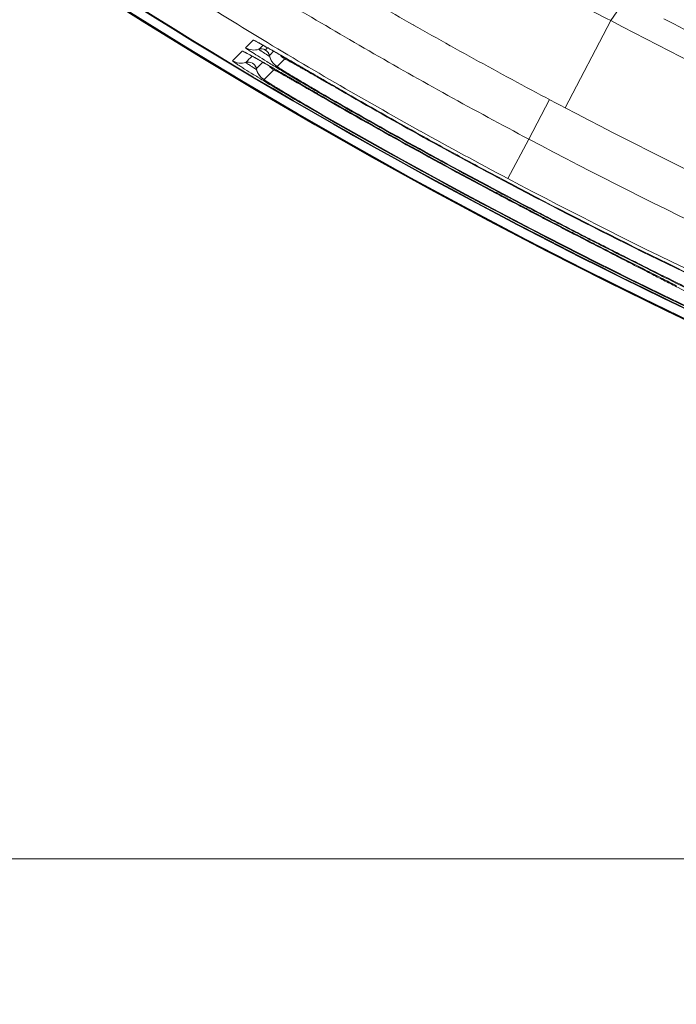
# Model space of a CAD drawing. Extents: x 406 to 13006, y 235 to 9145.
# Drawn here: x 3201 to 3328, y 5822 to 6012 of the extents above; entities that cross this region are included whole.
import ezdxf

# ---------------------------------------------------------------- set-up
doc = ezdxf.new("R2010")
doc.units = 0
doc.header["$MEASUREMENT"] = 0
doc.header["$PDMODE"] = 1
doc.layers.get('0').update_dxf_attribs({"linetype": 'CONTINUOUS'})
doc.layers.get('DefPoints').update_dxf_attribs({"linetype": 'CONTINUOUS'})
for name, color, linetype, lineweight in [('FRAM3', 1, 'CONTINUOUS', 50), ('外形線', 7, 'CONTINUOUS', 18), ('寸法線', 3, 'CONTINUOUS', 18)]:
    doc.layers.add(name, color=color, linetype=linetype, lineweight=lineweight)
doc.styles.get("Standard").update_dxf_attribs({"font": 'TXT.SHX', "bigfont": 'bigfont.shx'})
doc.dimstyles.new('30ベース', dxfattribs={"dimscale": 30, "dimtxt": 3, "dimasz": 3, "dimexe": 0, "dimexo": 1, "dimgap": 1, "dimtad": 3, "dimdec": 0, "dimdsep": 46, "dimtxsty": 'STANDARD', "dimblk": 'DOTSMALL', "dimcen": 0, "dimclrd": 256, "dimclre": 256, "dimclrt": 7, "dimadec": 3, "dimazin": 2, "dimtfac": 1, "dimtdec": 0, "dimtix": 1, "dimtmove": 2, "dimatfit": 2, "dimldrblk": 'OPEN', "dimfxl": 1, "dimtolj": 1, "dimlwd": -1, "dimlwe": -1, "dimarcsym": 0})

# ---------------------------------------------------------------- blocks, each defined once
blk = doc.blocks.new('_DotSmall')
at = {"layer": 'FRAM3', "color": 0, "const_width": 0.5}
blk.add_lwpolyline([(-0.0625, 0, 1), (0.0625, 0, 1)], format="xyb", close=True, dxfattribs=at)
blk = doc.blocks.new('*D17')
at = {"layer": 'DefPoints', "color": 0}
for p in [(3783.78, 7984.67), (2361.25, 5849.78), (3785.34, 5849.78)]:
    blk.add_point(p, dxfattribs=at)
at = {"layer": '寸法線'}
for p, q in [((3753.78, 7984.67), (2361.25, 7984.67)), ((2361.25, 7984.67), (2361.25, 5849.78)), ((3755.34, 5849.78), (2361.25, 5849.78))]:
    blk.add_line(p, q, dxfattribs=at)
at = {"layer": '寸法線', "xscale": 90, "yscale": 90, "zscale": 90}
for p, rotation in [((2361.25, 7984.67), 90), ((2361.25, 5849.78), 270)]:
    blk.add_blockref('_DotSmall', p, dxfattribs=dict(at, rotation=rotation))
at = {"layer": '寸法線', "color": 7, "insert": (2286.25, 6917.22), "char_height": 90, "attachment_point": 5, "rotation": 90}
blk.add_mtext('\\A1;2135', dxfattribs=at)
blk = doc.blocks.new('_OPEN')
at = {"color": 0, "linetype": 'ByBlock'}
for p, q in [((-1, 0.1667), (0, 0)), ((0, 0), (-1, -0.1667)), ((0, 0), (-1, 0))]:
    blk.add_line(p, q, dxfattribs=at)

msp = doc.modelspace()

# ---------------------------------------------------------------- linework, layer by layer
at = {"layer": '外形線'}
for p, q in [((3318.651, 6016.287), (3315.767, 6011.991)), ((3315.767, 6011.991), (3306.914, 5995.123)), ((3259.083, 5998.006), (3258.956, 5997.787)), ((3259.011, 5997.882), (3259.008, 5997.875)), ((3256.777, 5995.631), (3256.715, 5995.524)), ((3256.777, 5995.631), (3256.777, 5995.631)), ((3299.87, 5989.067), (3303.912, 5996.706)), ((3295.83, 5981.43), (3299.87, 5989.067)), ((3293.729, 5978.783), (3293.619, 5978.574)), ((3293.659, 5978.65), (3293.66, 5978.651))]:
    msp.add_line(p, q, dxfattribs=at)
at = {"layer": '外形線', "extrusion": (0, 0, -1)}
for centre, radius, start, end in [((-3790.897, 6917.226), 1067.464, 270.298271, 359.615659), ((-3790.897, 6917.226), 1067.39, 270.95818, 358.955749), ((-3790.897, 6917.226), 1067.267, 270.95818, 358.955749), ((-3790.897, 6917.226), 1065.754, 287.362741, 302.909732), ((-3790.897, 6917.226), 1065.63, 287.362741, 302.909732), ((-3790.897, 6917.226), 1017.301, 293.263454, 297.190702), ((-3790.885, 6917.205), 1062.254, 297.91368, 300.051507), ((-3790.897, 6917.226), 1065.187, 287.87719, 300.09488), ((-3790.897, 6917.226), 1065.31, 287.87719, 300.09488), ((-3790.897, 6917.226), 1041.4, 293.141605, 297.693598), ((-3790.897, 6917.226), 1058.682, 293.141605, 297.880309)]:
    msp.add_arc(centre, radius, start, end, dxfattribs=at)
at = {"layer": '外形線'}
for centre, radius, start, end in [((3790.897, 6917.226), 1067.463, 180.384341, 269.701729), ((3790.897, 6917.226), 1067.266, 181.044251, 269.04182), ((3790.897, 6917.226), 1065.63, 237.090268, 252.637259), ((3790.897, 6917.226), 1022.35, 242.306402, 246.858395), ((3790.885, 6917.205), 1062.13, 239.948493, 242.08632), ((3790.905, 6917.24), 1061.727, 239.954902, 242.093613), ((3790.897, 6917.226), 1065.186, 239.90512, 252.12281), ((3790.897, 6917.226), 1050.042, 242.119691, 246.858395)]:
    msp.add_arc(centre, radius, start, end, dxfattribs=at)
at = {"layer": '外形線', "extrusion": (0, 0, -1)}
for centre, major_axis, ratio, start_param, end_param in [((3452.119, 6144.315), (47.792, 144.712), 0.9831841, 3.2373071, 4.3976843), ((3245.599, 6002.387), (-1.123, 1.122), 0.999838, 0.4843037, 2.1631061), ((3790.905, 6917.24), (-928.932, 514.403), 1, 4.6937237, 4.7310513), ((3260.907, 6000.924), (-1.59, -2.748), 0.0000002, 0.0000448, 0.0174981), ((3265.202, 6001.28), (1.589, 2.749), 0.1693626, 3.1238835, 3.1415926), ((3790.92, 6917.273), (-949.199, 470.675), 1, 4.6854288, 4.7393481), ((3295.414, 5981.674), (-1.486, -2.806), 0.000001, 0.0174629, 0.280294)]:
    msp.add_ellipse(centre, major_axis=major_axis, ratio=ratio, start_param=start_param, end_param=end_param, dxfattribs=at)
at = {"layer": '外形線'}
for centre, major_axis, ratio, start_param, end_param in [((3248.177, 6010.938), (-2.248, 2.242), 0.9998382, 1.8153322, 2.0280075), ((3246.066, 6008.822), (-2.248, 2.242), 0.9998383, 1.8146486, 2.0274909), ((3246.711, 6009.469), (-2.248, 2.242), 0.9998382, 1.8148581, 2.6580548), ((3248.131, 6004.923), (-1.123, 1.122), 0.9998379, -1.3018031, -0.4844534), ((3248.131, 6004.923), (-1.123, 1.122), 0.9998379, -2.1603809, -1.3018031), ((3252.803, 6005.844), (-2.249, 2.241), 0.9998377, 0.9775388, 1.8211439), ((3254.28, 6007.324), (-2.129, 2.373), 0.9994468, 1.5050943, 1.5050989), ((3254.27, 6007.316), (-2.249, 2.241), 0.9998377, 1.4500066, 1.8216281), ((3244.182, 6006.934), (-2.248, 2.242), 0.9998383, 1.8140441, 2.6567827), ((3252.157, 6005.196), (-2.249, 2.241), 0.9998378, 1.4492917, 1.8209304), ((3250.271, 6003.304), (-2.249, 2.241), 0.9998378, 0.9775739, 1.8203125), ((3260.845, 6000.816), (-1.59, -2.748), 0.0000002, 0.017406, 0.2802371), ((3264.101, 6001.771), (-1.592, -2.747), 0.1693428, 0.0177091, 0.2816973), ((3296.317, 5983.911), (-1.487, -2.805), 0.000001, 0.0174562, 0.2802872), ((3790.917, 6917.266), (-949.116, 470.546), 1, 1.5437631, 1.5976822), ((3296.375, 5984.021), (1.487, 2.805), 0.0000011, 3.1241371, 3.1415904), ((3325.223, 5965.707), (-1.448, -2.826), 0.7240093, 0.0253037, 0.3305106)]:
    msp.add_ellipse(centre, major_axis=major_axis, ratio=ratio, start_param=start_param, end_param=end_param, dxfattribs=at)
for points, knots in [([(3412.939, 5997.434), (3405.892, 6000.334), (3399.104, 6003.728), (3390.94, 6008.586), (3389.324, 6009.588), (3386.124, 6011.655), (3384.547, 6012.715), (3379.888, 6015.973), (3376.876, 6018.248), (3368.118, 6025.377), (3362.648, 6030.534), (3355.003, 6038.881), (3352.548, 6041.766), (3349.01, 6046.253), (3347.861, 6047.768), (3345.625, 6050.83), (3344.538, 6052.378), (3339.258, 6060.202), (3335.523, 6066.728), (3330.651, 6076.916), (3329.149, 6080.378), (3327.083, 6085.675), (3326.426, 6087.458), (3325.176, 6091.058), (3324.586, 6092.864), (3321.814, 6101.926), (3320.158, 6109.269), (3317.945, 6124.14), (3317.388, 6131.668), (3317.406, 6139.293)], [0, 0, 0, 0, 0.02277375, 0.02277375, 0.02846719, 0.02846719, 0.03416062, 0.03416062, 0.0455475, 0.0455475, 0.06832124, 0.06832124, 0.07970812, 0.07970812, 0.08540156, 0.08540156, 0.09109499, 0.09109499, 0.11386874, 0.11386874, 0.12525561, 0.12525561, 0.13094905, 0.13094905, 0.13664249, 0.13664249, 0.15941624, 0.15941624, 0.18218998, 0.18218998, 0.18218998, 0.18218998]), ([(3267.081, 6038.788), (3270.809, 6036.558), (3274.622, 6034.32), (3278.518, 6032.08), (3282.416, 6029.838), (3286.398, 6027.594), (3290.465, 6025.349), (3290.468, 6025.348), (3290.471, 6025.346), (3290.475, 6025.344), (3292.506, 6024.223), (3294.558, 6023.103), (3296.633, 6021.983), (3296.636, 6021.981), (3296.639, 6021.979), (3296.642, 6021.978), (3298.717, 6020.857), (3300.815, 6019.736), (3302.933, 6018.618), (3307.177, 6016.377), (3311.455, 6014.167), (3315.767, 6011.991)], [0, 0, 0, 0, 0.014267926, 0.014267926, 0.014267926, 0.028540727, 0.028540727, 0.028540727, 0.028551808, 0.028551808, 0.028551808, 0.03567909, 0.03567909, 0.03567909, 0.03568976, 0.03568976, 0.03568976, 0.04281884, 0.04281884, 0.04281884, 0.057103616, 0.057103616, 0.057103616, 0.057103616]), ([(3306.914, 5995.123), (3301.919, 5997.745), (3296.961, 6000.399), (3292.039, 6003.085), (3292.033, 6003.088), (3292.026, 6003.092), (3292.02, 6003.096), (3289.566, 6004.435), (3287.134, 6005.775), (3284.727, 6007.114), (3284.718, 6007.119), (3284.709, 6007.123), (3284.701, 6007.128), (3282.296, 6008.466), (3279.916, 6009.802), (3277.559, 6011.137), (3277.549, 6011.143), (3277.54, 6011.148), (3277.531, 6011.153), (3272.809, 6013.828), (3268.182, 6016.499), (3263.648, 6019.161), (3263.641, 6019.165), (3263.634, 6019.169), (3263.627, 6019.173), (3259.091, 6021.836), (3254.647, 6024.492), (3250.298, 6027.133)], [0, 0, 0, 0, 0.016896858, 0.016896858, 0.016896858, 0.016919101, 0.016919101, 0.016919101, 0.025345287, 0.025345287, 0.025345287, 0.025375462, 0.025375462, 0.025375462, 0.033793716, 0.033793716, 0.033793716, 0.033827135, 0.033827135, 0.033827135, 0.050690574, 0.050690574, 0.050690574, 0.050716597, 0.050716597, 0.050716597, 0.067587432, 0.067587432, 0.067587432, 0.067587432]), ([(3240.224, 6023.356), (3244.772, 6020.522), (3249.44, 6017.667), (3259.018, 6011.924), (3263.929, 6009.036), (3273.996, 6003.237), (3279.089, 6000.363), (3289.391, 5994.672), (3294.601, 5991.855), (3299.87, 5989.067)], [0, 0, 0, 0, 0.017768627, 0.017768627, 0.035537255, 0.035537255, 0.053305882, 0.053305882, 0.07107451, 0.07107451, 0.07107451, 0.07107451]), ([(3295.83, 5981.43), (3290.131, 5984.445), (3284.499, 5987.498), (3278.934, 5990.587), (3278.917, 5990.597), (3278.9, 5990.606), (3278.883, 5990.615), (3273.311, 5993.709), (3267.805, 5996.838), (3262.364, 6000.002), (3262.355, 6000.008), (3262.345, 6000.013), (3262.336, 6000.019), (3256.887, 6003.188), (3251.574, 6006.351), (3246.395, 6009.501), (3241.216, 6012.651), (3236.171, 6015.788), (3231.258, 6018.907)], [0, 0, 0, 0, 0.019216469, 0.019216469, 0.019216469, 0.019274954, 0.019274954, 0.019274954, 0.038516716, 0.038516716, 0.038516716, 0.038549909, 0.038549909, 0.038549909, 0.057824863, 0.057824863, 0.057824863, 0.077099818, 0.077099818, 0.077099818, 0.077099818]), ([(3246.546, 6008.215), (3246.561, 6008.23), (3246.693, 6008.175), (3246.938, 6008.052), (3247.061, 6007.991), (3247.214, 6007.911), (3247.392, 6007.816), (3247.571, 6007.721), (3247.775, 6007.61), (3248.005, 6007.484), (3248.006, 6007.483), (3248.007, 6007.482), (3248.009, 6007.482), (3248.237, 6007.356), (3248.491, 6007.215), (3248.77, 6007.059), (3248.772, 6007.058), (3248.774, 6007.057), (3248.775, 6007.056), (3249.054, 6006.9), (3249.36, 6006.728), (3249.685, 6006.544), (3249.688, 6006.543), (3249.69, 6006.542), (3249.693, 6006.54), (3250.346, 6006.171), (3251.076, 6005.755), (3251.883, 6005.293), (3251.886, 6005.291), (3251.89, 6005.289), (3251.893, 6005.288), (3252.295, 6005.057), (3252.719, 6004.814), (3253.156, 6004.563), (3253.159, 6004.562), (3253.163, 6004.56), (3253.166, 6004.558), (3253.603, 6004.307), (3254.051, 6004.049), (3254.511, 6003.784), (3254.514, 6003.783), (3254.517, 6003.781), (3254.52, 6003.779), (3254.981, 6003.514), (3255.452, 6003.242), (3255.935, 6002.964), (3255.938, 6002.962), (3255.941, 6002.961), (3255.944, 6002.959), (3256.184, 6002.82), (3256.427, 6002.68), (3256.673, 6002.538), (3256.676, 6002.537), (3256.679, 6002.535), (3256.682, 6002.534), (3256.928, 6002.392), (3257.178, 6002.247), (3257.428, 6002.103), (3258.44, 6001.519), (3259.464, 6000.928), (3260.5, 6000.33), (3261.535, 5999.732), (3262.588, 5999.124), (3263.621, 5998.526)], [0, 0, 0, 0, 0.003582943, 0.003582943, 0.003582943, 0.005374711, 0.005374711, 0.005374711, 0.007166906, 0.007166906, 0.007166906, 0.007177464, 0.007177464, 0.007177464, 0.008959587, 0.008959587, 0.008959587, 0.00897183, 0.00897183, 0.00897183, 0.010752763, 0.010752763, 0.010752763, 0.010766196, 0.010766196, 0.010766196, 0.014340837, 0.014340837, 0.014340837, 0.014354928, 0.014354928, 0.014354928, 0.016135754, 0.016135754, 0.016135754, 0.016149294, 0.016149294, 0.016149294, 0.017931156, 0.017931156, 0.017931156, 0.01794366, 0.01794366, 0.01794366, 0.019726996, 0.019726996, 0.019726996, 0.019738026, 0.019738026, 0.019738026, 0.02062508, 0.02062508, 0.02062508, 0.020635209, 0.020635209, 0.020635209, 0.02152327, 0.02152327, 0.02152327, 0.025116389, 0.025116389, 0.025116389, 0.028709856, 0.028709856, 0.028709856, 0.028709856]), ([(3263.613, 5998.531), (3262.065, 5999.425), (3260.455, 6000.355), (3257.32, 6002.165), (3255.756, 6003.067), (3252.926, 6004.696), (3251.619, 6005.445), (3249.469, 6006.667), (3248.578, 6007.168), (3247.661, 6007.668), (3247.421, 6007.796), (3247.132, 6007.946), (3247.043, 6007.988), (3247.043, 6007.988)], [0, 0, 0, 0, 0.5440349, 0.5440349, 1.098492, 1.098492, 1.6483314, 1.6483314, 2.1816454, 2.1816454, 2.4327459, 2.4327459, 2.6196105, 2.6196105, 2.6196105, 2.6196105]), ([(3248.452, 6007.234), (3248.407, 6007.189), (3248.362, 6007.144), (3248.257, 6007.038), (3248.158, 6006.939), (3248.058, 6006.839), (3247.938, 6006.719), (3247.859, 6006.639), (3247.739, 6006.519), (3247.699, 6006.479), (3247.659, 6006.439)], [0.052970799, 0.052970799, 0.052970799, 0.052970799, 0.063603507, 0.063603507, 0.077727389, 0.087136148, 0.087136148, 0.105953665, 0.105953665, 0.115362424, 0.115362424, 0.115362424, 0.115362424]), ([(3244.433, 6006.1), (3244.447, 6006.114), (3244.556, 6006.07), (3244.756, 6005.972), (3244.855, 6005.923), (3244.978, 6005.86), (3245.124, 6005.783), (3245.27, 6005.706), (3245.438, 6005.616), (3245.626, 6005.513), (3246.002, 6005.308), (3246.459, 6005.054), (3246.998, 6004.751), (3247, 6004.75), (3247.002, 6004.749), (3247.004, 6004.748), (3247.137, 6004.673), (3247.276, 6004.595), (3247.418, 6004.514), (3247.562, 6004.433), (3247.711, 6004.349), (3247.863, 6004.262), (3247.866, 6004.261), (3247.868, 6004.26), (3247.87, 6004.258), (3248.173, 6004.086), (3248.491, 6003.905), (3248.825, 6003.715), (3248.827, 6003.713), (3248.83, 6003.712), (3248.833, 6003.71), (3249.166, 6003.52), (3249.516, 6003.32), (3249.88, 6003.111), (3249.883, 6003.109), (3249.885, 6003.108), (3249.888, 6003.106), (3250.253, 6002.897), (3250.635, 6002.677), (3251.027, 6002.452), (3251.03, 6002.45), (3251.033, 6002.449), (3251.035, 6002.447), (3251.823, 6001.994), (3252.648, 6001.518), (3253.51, 6001.021), (3253.942, 6000.771), (3254.384, 6000.516), (3254.835, 6000.256), (3255.286, 5999.995), (3255.744, 5999.73), (3256.203, 5999.465), (3257.121, 5998.934), (3258.052, 5998.396), (3258.994, 5997.851)], [0, 0, 0, 0, 0.003221145, 0.003221145, 0.003221145, 0.004831944, 0.004831944, 0.004831944, 0.006443022, 0.006443022, 0.006443022, 0.009666362, 0.009666362, 0.009666362, 0.009677713, 0.009677713, 0.009677713, 0.010472462, 0.010472462, 0.010472462, 0.011278644, 0.011278644, 0.011278644, 0.011290666, 0.011290666, 0.011290666, 0.012891403, 0.012891403, 0.012891403, 0.012903618, 0.012903618, 0.012903618, 0.014504633, 0.014504633, 0.014504633, 0.01451657, 0.01451657, 0.01451657, 0.016118332, 0.016118332, 0.016118332, 0.016129522, 0.016129522, 0.016129522, 0.01934686, 0.01934686, 0.01934686, 0.020961654, 0.020961654, 0.020961654, 0.022576723, 0.022576723, 0.022576723, 0.025807235, 0.025807235, 0.025807235, 0.025807235]), ([(3258.993, 5997.851), (3257.389, 5998.779), (3255.764, 5999.719), (3252.736, 6001.467), (3251.293, 6002.3), (3248.788, 6003.736), (3247.69, 6004.362), (3246.016, 6005.3), (3245.383, 6005.644), (3244.993, 6005.843), (3244.93, 6005.873), (3244.93, 6005.873)], [0, 0, 0, 0, 0.5559071, 0.5559071, 1.1083281, 1.1083281, 1.6525591, 1.6525591, 2.1751751, 2.1751751, 2.3309289, 2.3309289, 2.3309289, 2.3309289]), ([(3259.256, 5998.068), (3258.315, 5998.612), (3257.389, 5999.152), (3256.477, 5999.687), (3256.021, 5999.955), (3255.568, 6000.222), (3255.119, 6000.487), (3254.671, 6000.752), (3254.233, 6001.013), (3253.805, 6001.268), (3252.948, 6001.778), (3252.133, 6002.268), (3251.357, 6002.737), (3251.354, 6002.739), (3251.351, 6002.74), (3251.349, 6002.742), (3250.964, 6002.975), (3250.587, 6003.204), (3250.229, 6003.423), (3250.226, 6003.424), (3250.223, 6003.426), (3250.221, 6003.428), (3249.863, 6003.646), (3249.521, 6003.856), (3249.196, 6004.056), (3249.193, 6004.058), (3249.191, 6004.059), (3249.188, 6004.061), (3248.536, 6004.463), (3247.948, 6004.829), (3247.428, 6005.157), (3247.426, 6005.158), (3247.424, 6005.159), (3247.422, 6005.161), (3246.903, 6005.488), (3246.468, 6005.767), (3246.117, 6005.997), (3245.941, 6006.112), (3245.786, 6006.215), (3245.653, 6006.305), (3245.586, 6006.351), (3245.524, 6006.393), (3245.469, 6006.432), (3245.413, 6006.47), (3245.364, 6006.505), (3245.321, 6006.536), (3245.146, 6006.662), (3245.065, 6006.733), (3245.079, 6006.746)], [0, 0, 0, 0, 0.003227044, 0.003227044, 0.003227044, 0.004840565, 0.004840565, 0.004840565, 0.006454087, 0.006454087, 0.006454087, 0.009681131, 0.009681131, 0.009681131, 0.009692405, 0.009692405, 0.009692405, 0.011294653, 0.011294653, 0.011294653, 0.011306677, 0.011306677, 0.011306677, 0.012908175, 0.012908175, 0.012908175, 0.012920479, 0.012920479, 0.012920479, 0.016135218, 0.016135218, 0.016135218, 0.016146644, 0.016146644, 0.016146644, 0.019362262, 0.019362262, 0.019362262, 0.020975784, 0.020975784, 0.020975784, 0.021788459, 0.021788459, 0.021788459, 0.022589305, 0.022589305, 0.022589305, 0.025816349, 0.025816349, 0.025816349, 0.025816349]), ([(3247.659, 6006.439), (3247.653, 6006.433), (3247.668, 6006.415), (3247.702, 6006.385), (3247.737, 6006.355), (3247.791, 6006.314), (3247.864, 6006.261), (3247.865, 6006.26), (3247.866, 6006.26), (3247.867, 6006.259), (3247.904, 6006.233), (3247.945, 6006.204), (3247.991, 6006.172), (3248.038, 6006.14), (3248.09, 6006.104), (3248.146, 6006.066), (3248.149, 6006.064), (3248.151, 6006.063), (3248.153, 6006.062), (3248.264, 6005.986), (3248.394, 6005.901), (3248.54, 6005.805), (3248.544, 6005.803), (3248.548, 6005.8), (3248.551, 6005.798), (3248.849, 6005.604), (3249.217, 6005.369), (3249.656, 6005.093), (3249.663, 6005.089), (3249.67, 6005.084), (3249.678, 6005.08), (3249.694, 6005.069), (3249.711, 6005.059), (3249.728, 6005.048)], [-0.00000006, -0.00000006, -0.00000006, -0.00000006, 0.0013819898, 0.0013819898, 0.0013819898, 0.0027462794, 0.0027462794, 0.0027462794, 0.0027640397, 0.0027640397, 0.0027640397, 0.0034331452, 0.0034331452, 0.0034331452, 0.0041202192, 0.0041202192, 0.0041202192, 0.0041460895, 0.0041460895, 0.0041460895, 0.0054945944, 0.0054945944, 0.0054945944, 0.0055281393, 0.0055281393, 0.0055281393, 0.0082472699, 0.0082472699, 0.0082472699, 0.008292239, 0.008292239, 0.008292239, 0.0083948001, 0.0083948001, 0.0083948001, 0.0083948001]), ([(3248.914, 6006.304), (3248.903, 6006.294), (3248.967, 6006.238), (3249.128, 6006.123), (3249.154, 6006.104), (3249.202, 6006.071), (3249.222, 6006.057), (3249.243, 6006.043)], [0.3006981289, 0.3006981289, 0.3006981289, 0.3006981289, 0.3039799239, 0.3039799239, 0.3045488323, 0.3045488323, 0.3049322868, 0.3049322868, 0.3049322868, 0.3049322868]), ([(3249.687, 6005.229), (3249.657, 6005.379), (3249.604, 6005.525), (3249.508, 6005.705), (3249.477, 6005.757), (3249.397, 6005.874), (3249.349, 6005.932), (3249.283, 6006.004), (3249.259, 6006.027), (3249.219, 6006.066), (3249.205, 6006.078), (3249.188, 6006.092), (3249.185, 6006.094), (3249.185, 6006.094)], [0, 0, 0, 0, 0.04732693, 0.04732693, 0.0684585, 0.0684585, 0.10091089, 0.10091089, 0.12693508, 0.12693508, 0.16119815, 0.16119815, 0.19270556, 0.19270556, 0.19270556, 0.19270556]), ([(3259.318, 5998.175), (3258.37, 5998.723), (3257.413, 5999.283), (3255.63, 6000.335), (3254.783, 6000.842), (3253.331, 6001.719), (3252.707, 6002.103), (3251.742, 6002.709), (3251.411, 6002.92), (3251.066, 6003.164), (3251.01, 6003.204), (3250.895, 6003.291), (3250.84, 6003.335), (3250.719, 6003.438), (3250.654, 6003.496), (3250.509, 6003.639), (3250.426, 6003.729), (3250.261, 6003.932), (3250.177, 6004.048), (3249.983, 6004.363), (3249.882, 6004.573), (3249.756, 6004.934), (3249.716, 6005.08), (3249.687, 6005.229)], [0, 0, 0, 0, 0.3283296, 0.3283296, 0.6558598, 0.6558598, 0.9741532, 0.9741532, 1.2849574, 1.2849574, 1.3452214, 1.3452214, 1.3905694, 1.3905694, 1.4273519, 1.4273519, 1.4677286, 1.4677286, 1.5118649, 1.5118649, 1.5814441, 1.5814441, 1.6270958, 1.6270958, 1.6270958, 1.6270958]), ([(3256.715, 5995.524), (3255.775, 5996.069), (3254.85, 5996.609), (3253.939, 5997.145), (3253.481, 5997.414), (3253.027, 5997.682), (3252.576, 5997.949), (3252.13, 5998.214), (3251.694, 5998.473), (3251.268, 5998.727), (3250.412, 5999.238), (3249.596, 5999.729), (3248.822, 6000.199), (3248.819, 6000.2), (3248.816, 6000.202), (3248.813, 6000.204), (3248.429, 6000.437), (3248.053, 6000.666), (3247.694, 6000.885), (3247.692, 6000.887), (3247.689, 6000.889), (3247.686, 6000.89), (3247.328, 6001.109), (3246.987, 6001.319), (3246.662, 6001.52), (3246.659, 6001.521), (3246.657, 6001.523), (3246.654, 6001.524), (3246.002, 6001.927), (3245.415, 6002.293), (3244.896, 6002.621), (3244.894, 6002.623), (3244.892, 6002.624), (3244.89, 6002.625), (3244.63, 6002.789), (3244.39, 6002.942), (3244.172, 6003.082), (3243.956, 6003.221), (3243.76, 6003.348), (3243.585, 6003.462), (3243.41, 6003.578), (3243.255, 6003.681), (3243.122, 6003.771), (3242.989, 6003.861), (3242.877, 6003.939), (3242.79, 6004.002), (3242.615, 6004.128), (3242.534, 6004.199), (3242.548, 6004.213)], [0, 0, 0, 0, 0.003226055, 0.003226055, 0.003226055, 0.004845825, 0.004845825, 0.004845825, 0.006452109, 0.006452109, 0.006452109, 0.009678164, 0.009678164, 0.009678164, 0.009689397, 0.009689397, 0.009689397, 0.011291191, 0.011291191, 0.011291191, 0.01130317, 0.01130317, 0.01130317, 0.012904218, 0.012904218, 0.012904218, 0.012916478, 0.012916478, 0.012916478, 0.016130273, 0.016130273, 0.016130273, 0.016141659, 0.016141659, 0.016141659, 0.017753578, 0.017753578, 0.017753578, 0.019356327, 0.019356327, 0.019356327, 0.020969355, 0.020969355, 0.020969355, 0.022582382, 0.022582382, 0.022582382, 0.025808436, 0.025808436, 0.025808436, 0.025808436]), ([(3245.127, 6003.903), (3245.121, 6003.897), (3245.135, 6003.879), (3245.17, 6003.849), (3245.204, 6003.819), (3245.258, 6003.778), (3245.332, 6003.725), (3245.333, 6003.724), (3245.334, 6003.723), (3245.335, 6003.723), (3245.408, 6003.67), (3245.502, 6003.605), (3245.613, 6003.529), (3245.616, 6003.528), (3245.618, 6003.526), (3245.62, 6003.525), (3245.732, 6003.449), (3245.861, 6003.364), (3246.007, 6003.268), (3246.011, 6003.266), (3246.015, 6003.263), (3246.018, 6003.261), (3246.165, 6003.165), (3246.329, 6003.059), (3246.51, 6002.944), (3246.515, 6002.94), (3246.521, 6002.937), (3246.526, 6002.933), (3246.708, 6002.817), (3246.907, 6002.691), (3247.122, 6002.555), (3247.129, 6002.551), (3247.137, 6002.546), (3247.144, 6002.542), (3247.161, 6002.531), (3247.179, 6002.52), (3247.196, 6002.509)], [-0.00000006, -0.00000006, -0.00000006, -0.00000006, 0.0013822749, 0.0013822749, 0.0013822749, 0.0027469305, 0.0027469305, 0.0027469305, 0.0027646098, 0.0027646098, 0.0027646098, 0.0041206226, 0.0041206226, 0.0041206226, 0.0041469447, 0.0041469447, 0.0041469447, 0.0054957587, 0.0054957587, 0.0054957587, 0.0055292797, 0.0055292797, 0.0055292797, 0.0068705241, 0.0068705241, 0.0068705241, 0.0069116146, 0.0069116146, 0.0069116146, 0.0082493161, 0.0082493161, 0.0082493161, 0.0082939495, 0.0082939495, 0.0082939495, 0.0084011201, 0.0084011201, 0.0084011201, 0.0084011201]), ([(3247.155, 6002.689), (3247.125, 6002.841), (3247.072, 6002.989), (3246.976, 6003.172), (3246.943, 6003.225), (3246.866, 6003.338), (3246.821, 6003.393), (3246.757, 6003.463), (3246.734, 6003.486), (3246.693, 6003.525), (3246.679, 6003.537), (3246.662, 6003.551), (3246.659, 6003.554), (3246.659, 6003.554)], [0, 0, 0, 0, 0.04796915, 0.04796915, 0.06945153, 0.06945153, 0.10054842, 0.10054842, 0.12638844, 0.12638844, 0.16089922, 0.16089922, 0.19290714, 0.19290714, 0.19290714, 0.19290714]), ([(3252.657, 6004.582), (3252.617, 6004.542), (3252.577, 6004.502), (3252.376, 6004.3), (3252.215, 6004.139), (3251.766, 6003.689), (3251.477, 6003.4), (3251.189, 6003.111)], [0, 0, 0, 0, 0.00947093, 0.00947093, 0.04735464, 0.04735464, 0.11536242, 0.11536242, 0.11536242, 0.11536242]), ([(3262.518, 5999.02), (3261.928, 5999.362), (3261.337, 5999.703), (3260.746, 6000.045), (3260.597, 6000.131), (3260.448, 6000.216), (3260.299, 6000.302), (3260.152, 6000.387), (3260.005, 6000.472), (3259.858, 6000.556), (3259.563, 6000.727), (3259.268, 6000.896), (3258.979, 6001.062), (3258.402, 6001.394), (3257.845, 6001.713), (3257.308, 6002.02), (3257.04, 6002.174), (3256.775, 6002.325), (3256.521, 6002.47), (3256.267, 6002.615), (3256.022, 6002.754), (3255.788, 6002.886), (3255.554, 6003.019), (3255.33, 6003.146), (3255.116, 6003.267), (3254.902, 6003.387), (3254.697, 6003.502), (3254.505, 6003.61), (3254.311, 6003.718), (3254.132, 6003.818), (3253.967, 6003.909), (3253.804, 6003.999), (3253.655, 6004.081), (3253.52, 6004.154), (3253.384, 6004.228), (3253.263, 6004.293), (3253.157, 6004.349), (3253.051, 6004.405), (3252.961, 6004.451), (3252.889, 6004.487), (3252.744, 6004.559), (3252.666, 6004.591), (3252.657, 6004.582)], [0, 0, 0, 0, 0.002047635, 0.002047635, 0.002047635, 0.002562776, 0.002562776, 0.002562776, 0.003071453, 0.003071453, 0.003071453, 0.004095271, 0.004095271, 0.004095271, 0.006142906, 0.006142906, 0.006142906, 0.007166724, 0.007166724, 0.007166724, 0.008190541, 0.008190541, 0.008190541, 0.009214359, 0.009214359, 0.009214359, 0.010238177, 0.010238177, 0.010238177, 0.011268962, 0.011268962, 0.011268962, 0.012285812, 0.012285812, 0.012285812, 0.01330963, 0.01330963, 0.01330963, 0.014333448, 0.014333448, 0.014333448, 0.016381083, 0.016381083, 0.016381083, 0.016381083]), ([(3256.777, 5995.631), (3255.831, 5996.179), (3254.876, 5996.739), (3253.095, 5997.792), (3252.249, 5998.299), (3250.797, 5999.178), (3250.173, 5999.562), (3249.209, 6000.168), (3248.877, 6000.381), (3248.534, 6000.624), (3248.478, 6000.664), (3248.364, 6000.751), (3248.309, 6000.794), (3248.188, 6000.897), (3248.125, 6000.953), (3247.981, 6001.095), (3247.898, 6001.185), (3247.732, 6001.388), (3247.649, 6001.503), (3247.455, 6001.816), (3247.354, 6002.025), (3247.226, 6002.386), (3247.185, 6002.537), (3247.155, 6002.689)], [0, 0, 0, 0, 0.3279247, 0.3279247, 0.6553766, 0.6553766, 0.9737593, 0.9737593, 1.2840293, 1.2840293, 1.3443411, 1.3443411, 1.3897283, 1.3897283, 1.4260032, 1.4260032, 1.4666367, 1.4666367, 1.5105722, 1.5105722, 1.5797491, 1.5797491, 1.6264455, 1.6264455, 1.6264455, 1.6264455]), ([(3258.932, 5997.744), (3258.395, 5998.054), (3257.866, 5998.359), (3257.346, 5998.66), (3257.085, 5998.81), (3256.827, 5998.959), (3256.571, 5999.106), (3256.314, 5999.254), (3256.058, 5999.401), (3255.809, 5999.544), (3255.31, 5999.83), (3254.835, 6000.102), (3254.384, 6000.359), (3254.159, 6000.488), (3253.939, 6000.613), (3253.726, 6000.734), (3253.513, 6000.856), (3253.306, 6000.973), (3253.11, 6001.084), (3252.719, 6001.305), (3252.366, 6001.503), (3252.053, 6001.677), (3251.895, 6001.765), (3251.748, 6001.847), (3251.611, 6001.921), (3251.477, 6001.995), (3251.354, 6002.062), (3251.245, 6002.121), (3251.024, 6002.24), (3250.854, 6002.328), (3250.735, 6002.386), (3250.675, 6002.415), (3250.629, 6002.437), (3250.597, 6002.449), (3250.565, 6002.462), (3250.546, 6002.467), (3250.542, 6002.463)], [0, 0, 0, 0, 0.00183381, 0.00183381, 0.00183381, 0.002750715, 0.002750715, 0.002750715, 0.00366762, 0.00366762, 0.00366762, 0.005501431, 0.005501431, 0.005501431, 0.006418336, 0.006418336, 0.006418336, 0.007335241, 0.007335241, 0.007335241, 0.009169051, 0.009169051, 0.009169051, 0.010091844, 0.010091844, 0.010091844, 0.011002861, 0.011002861, 0.011002861, 0.012836671, 0.012836671, 0.012836671, 0.013753576, 0.013753576, 0.013753576, 0.014670482, 0.014670482, 0.014670482, 0.014670482]), ([(3251.189, 6003.111), (3251.185, 6003.107), (3251.195, 6003.095), (3251.218, 6003.075), (3251.242, 6003.055), (3251.279, 6003.027), (3251.329, 6002.991), (3251.38, 6002.955), (3251.444, 6002.912), (3251.521, 6002.86), (3251.598, 6002.809), (3251.689, 6002.749), (3251.792, 6002.683), (3251.997, 6002.551), (3252.251, 6002.391), (3252.55, 6002.204), (3252.7, 6002.111), (3252.863, 6002.01), (3253.033, 6001.905), (3253.204, 6001.8), (3253.384, 6001.69), (3253.573, 6001.575), (3253.762, 6001.46), (3253.96, 6001.34), (3254.167, 6001.215), (3254.374, 6001.09), (3254.591, 6000.96), (3254.814, 6000.826), (3255.037, 6000.692), (3255.265, 6000.555), (3255.499, 6000.416), (3255.733, 6000.277), (3255.972, 6000.135), (3256.216, 5999.99), (3256.46, 5999.846), (3256.71, 5999.699), (3256.964, 5999.549), (3257.219, 5999.399), (3257.478, 5999.247), (3257.738, 5999.095), (3258.258, 5998.791), (3258.784, 5998.484), (3259.318, 5998.176)], [0, 0, 0, 0, 0.000910193, 0.000910193, 0.000910193, 0.001820481, 0.001820481, 0.001820481, 0.002730859, 0.002730859, 0.002730859, 0.003641373, 0.003641373, 0.003641373, 0.005463107, 0.005463107, 0.005463107, 0.006374328, 0.006374328, 0.006374328, 0.00728582, 0.00728582, 0.00728582, 0.008197585, 0.008197585, 0.008197585, 0.009109614, 0.009109614, 0.009109614, 0.010021862, 0.010021862, 0.010021862, 0.010934303, 0.010934303, 0.010934303, 0.011846938, 0.011846938, 0.011846938, 0.012759725, 0.012759725, 0.012759725, 0.0145855, 0.0145855, 0.0145855, 0.0145855]), ([(3248.655, 6000.572), (3248.647, 6000.564), (3248.695, 6000.524), (3248.795, 6000.452), (3248.846, 6000.416), (3248.909, 6000.373), (3248.987, 6000.321), (3249.064, 6000.27), (3249.155, 6000.21), (3249.257, 6000.144), (3249.36, 6000.078), (3249.474, 6000.004), (3249.601, 5999.925), (3249.727, 5999.845), (3249.865, 5999.758), (3250.015, 5999.665), (3250.165, 5999.571), (3250.327, 5999.471), (3250.498, 5999.366), (3250.668, 5999.26), (3250.848, 5999.15), (3251.037, 5999.035), (3251.226, 5998.92), (3251.424, 5998.799), (3251.63, 5998.674), (3251.837, 5998.549), (3252.054, 5998.419), (3252.276, 5998.285), (3252.499, 5998.151), (3252.728, 5998.014), (3252.961, 5997.875), (3253.195, 5997.735), (3253.433, 5997.593), (3253.677, 5997.449), (3253.921, 5997.304), (3254.171, 5997.156), (3254.425, 5997.006), (3254.68, 5996.856), (3254.939, 5996.704), (3255.198, 5996.552), (3255.718, 5996.247), (3256.244, 5995.94), (3256.777, 5995.631)], [0, 0, 0, 0, 0.001819881, 0.001819881, 0.001819881, 0.002729959, 0.002729959, 0.002729959, 0.003640172, 0.003640172, 0.003640172, 0.004550607, 0.004550607, 0.004550607, 0.005461299, 0.005461299, 0.005461299, 0.006372216, 0.006372216, 0.006372216, 0.007283402, 0.007283402, 0.007283402, 0.008194861, 0.008194861, 0.008194861, 0.009106584, 0.009106584, 0.009106584, 0.010018523, 0.010018523, 0.010018523, 0.010930655, 0.010930655, 0.010930655, 0.01184298, 0.01184298, 0.01184298, 0.012755459, 0.012755459, 0.012755459, 0.014580614, 0.014580614, 0.014580614, 0.014580614]), ([(3294.83, 5981.106), (3289.361, 5984.004), (3283.921, 5986.953), (3273.134, 5992.935), (3267.797, 5995.961), (3262.518, 5999.02)], [0, 0, 0, 0, 0.018564781, 0.018564781, 0.037129563, 0.037129563, 0.037129563, 0.037129563]), ([(3263.621, 5998.526), (3268.73, 5995.574), (3273.901, 5992.648), (3281.728, 5988.314), (3284.349, 5986.878), (3289.607, 5984.03), (3292.243, 5982.617), (3294.888, 5981.216)], [0, 0, 0, 0, 0.01795468, 0.01795468, 0.02693202, 0.02693202, 0.03590936, 0.03590936, 0.03590936, 0.03590936]), ([(3323.828, 5962.856), (3323.337, 5963.107), (3322.84, 5963.362), (3321.822, 5963.884), (3321.3, 5964.151), (3319.697, 5964.972), (3318.578, 5965.546), (3316.242, 5966.745), (3315.041, 5967.362), (3312.58, 5968.628), (3311.321, 5969.277), (3308.742, 5970.611), (3307.424, 5971.294), (3305.402, 5972.345), (3304.718, 5972.701), (3303.349, 5973.415), (3302.662, 5973.773), (3300.594, 5974.854), (3299.208, 5975.582), (3296.417, 5977.051), (3295.013, 5977.792), (3293.601, 5978.54)], [0, 0, 0, 0, 0.002384605, 0.002384605, 0.004769209, 0.004769209, 0.009538419, 0.009538419, 0.014307628, 0.014307628, 0.019076838, 0.019076838, 0.023846047, 0.023846047, 0.026230652, 0.026230652, 0.028615256, 0.028615256, 0.033384466, 0.033384466, 0.038153675, 0.038153675, 0.038153675, 0.038153675]), ([(3293.659, 5978.649), (3295.281, 5977.79), (3296.896, 5976.938), (3298.507, 5976.092), (3299.312, 5975.669), (3300.116, 5975.247), (3300.918, 5974.827), (3301.72, 5974.408), (3302.522, 5973.989), (3303.318, 5973.574), (3304.909, 5972.745), (3306.482, 5971.928), (3308.034, 5971.125), (3308.811, 5970.724), (3309.583, 5970.325), (3310.348, 5969.931), (3311.113, 5969.537), (3311.869, 5969.147), (3312.617, 5968.763), (3314.114, 5967.994), (3315.577, 5967.245), (3317.007, 5966.515), (3318.437, 5965.785), (3319.817, 5965.082), (3321.145, 5964.408), (3322.473, 5963.733), (3323.751, 5963.085), (3324.975, 5962.464), (3325.587, 5962.154), (3326.185, 5961.851), (3326.77, 5961.554), (3327.355, 5961.258), (3327.927, 5960.968), (3328.492, 5960.682)], [0, 0, 0, 0, 0.005484243, 0.005484243, 0.005484243, 0.008226364, 0.008226364, 0.008226364, 0.010968486, 0.010968486, 0.010968486, 0.016452729, 0.016452729, 0.016452729, 0.01919485, 0.01919485, 0.01919485, 0.021936972, 0.021936972, 0.021936972, 0.027421215, 0.027421215, 0.027421215, 0.032905458, 0.032905458, 0.032905458, 0.038389701, 0.038389701, 0.038389701, 0.041131822, 0.041131822, 0.041131822, 0.043873944, 0.043873944, 0.043873944, 0.043873944]), ([(3328.439, 5960.708), (3325.494, 5962.199), (3322.147, 5963.894), (3314.018, 5968.037), (3309.029, 5970.6), (3300.564, 5975.007), (3297.098, 5976.827), (3293.659, 5978.649)], [0, 0, 0, 0, 1.4349034, 1.4349034, 3.197176, 3.197176, 4.3649557, 4.3649557, 4.3649557, 4.3649557]), ([(3342.19, 5954.412), (3341.406, 5954.795), (3340.611, 5955.184), (3338.979, 5955.983), (3338.143, 5956.393), (3336.427, 5957.235), (3335.548, 5957.667), (3333.758, 5958.548), (3332.847, 5958.998), (3330.063, 5960.373), (3328.137, 5961.329), (3325.174, 5962.806), (3324.174, 5963.306), (3322.147, 5964.322), (3321.12, 5964.838), (3318.009, 5966.405), (3315.894, 5967.477), (3312.679, 5969.115), (3311.6, 5969.667), (3309.427, 5970.782), (3308.333, 5971.344), (3306.14, 5972.477), (3305.039, 5973.047), (3302.828, 5974.195), (3301.717, 5974.774), (3298.384, 5976.516), (3296.158, 5977.687), (3293.929, 5978.868)], [0, 0, 0, 0, 0.003775972, 0.003775972, 0.007551943, 0.007551943, 0.011327915, 0.011327915, 0.015103887, 0.015103887, 0.02265583, 0.02265583, 0.026431802, 0.026431802, 0.030207774, 0.030207774, 0.037759717, 0.037759717, 0.041535689, 0.041535689, 0.045311661, 0.045311661, 0.049087632, 0.049087632, 0.052863604, 0.052863604, 0.060415547, 0.060415547, 0.060415547, 0.060415547]), ([(3293.987, 5978.978), (3296.428, 5977.685), (3298.866, 5976.403), (3301.301, 5975.132), (3302.518, 5974.497), (3303.735, 5973.864), (3304.946, 5973.237), (3306.157, 5972.609), (3307.363, 5971.986), (3308.565, 5971.368), (3309.768, 5970.75), (3310.966, 5970.135), (3312.157, 5969.527), (3312.16, 5969.525), (3312.163, 5969.524), (3312.166, 5969.522), (3313.354, 5968.916), (3314.533, 5968.315), (3315.705, 5967.721), (3315.709, 5967.719), (3315.712, 5967.717), (3315.715, 5967.716), (3316.89, 5967.12), (3318.058, 5966.529), (3319.217, 5965.946), (3320.371, 5965.364), (3321.514, 5964.79), (3322.646, 5964.224), (3322.65, 5964.222), (3322.653, 5964.22), (3322.657, 5964.218), (3324.924, 5963.083), (3327.149, 5961.977), (3329.312, 5960.907), (3329.316, 5960.905), (3329.319, 5960.904), (3329.323, 5960.902), (3330.403, 5960.368), (3331.467, 5959.843), (3332.517, 5959.327), (3332.52, 5959.325), (3332.523, 5959.323), (3332.527, 5959.322), (3333.576, 5958.805), (3334.611, 5958.298), (3335.627, 5957.801), (3335.63, 5957.799), (3335.633, 5957.798), (3335.636, 5957.796), (3336.652, 5957.299), (3337.649, 5956.812), (3338.628, 5956.335), (3339.609, 5955.857), (3340.573, 5955.388), (3341.515, 5954.931), (3342.457, 5954.474), (3343.376, 5954.029), (3344.272, 5953.595), (3345.168, 5953.161), (3346.042, 5952.739), (3346.902, 5952.324)], [0, 0, 0, 0, 0.008273911, 0.008273911, 0.008273911, 0.012410867, 0.012410867, 0.012410867, 0.016547823, 0.016547823, 0.016547823, 0.020684779, 0.020684779, 0.020684779, 0.02069534, 0.02069534, 0.02069534, 0.024821734, 0.024821734, 0.024821734, 0.024833734, 0.024833734, 0.024833734, 0.028971785, 0.028971785, 0.028971785, 0.033095646, 0.033095646, 0.033095646, 0.033109434, 0.033109434, 0.033109434, 0.041369557, 0.041369557, 0.041369557, 0.041383336, 0.041383336, 0.041383336, 0.045506513, 0.045506513, 0.045506513, 0.045519498, 0.045519498, 0.045519498, 0.049643469, 0.049643469, 0.049643469, 0.0496551, 0.0496551, 0.0496551, 0.053780424, 0.053780424, 0.053780424, 0.05791738, 0.05791738, 0.05791738, 0.062054336, 0.062054336, 0.062054336, 0.066191292, 0.066191292, 0.066191292, 0.066191292]), ([(3343.709, 5952.925), (3342.867, 5953.334), (3342.034, 5953.74), (3341.202, 5954.148), (3340.371, 5954.555), (3339.54, 5954.963), (3338.71, 5955.372), (3337.049, 5956.191), (3335.389, 5957.015), (3333.732, 5957.843), (3332.075, 5958.671), (3330.421, 5959.502), (3328.771, 5960.338), (3327.946, 5960.755), (3327.122, 5961.174), (3326.299, 5961.593), (3325.888, 5961.802), (3325.477, 5962.012), (3325.066, 5962.222), (3324.655, 5962.432), (3324.244, 5962.643), (3323.828, 5962.856)], [0, 0, 0, 0, 0.004059919, 0.004059919, 0.004059919, 0.008119838, 0.008119838, 0.008119838, 0.016239675, 0.016239675, 0.016239675, 0.024359513, 0.024359513, 0.024359513, 0.028419432, 0.028419432, 0.028419432, 0.030449391, 0.030449391, 0.030449391, 0.032479351, 0.032479351, 0.032479351, 0.032479351])]:
    msp.add_open_spline(points, degree=3, knots=knots, dxfattribs=at)
for points in [[(3245.079, 6006.746), (3245.568, 6007.236), (3246.057, 6007.725), (3246.546, 6008.215)], [(3242.548, 6004.213), (3243.176, 6004.842), (3243.805, 6005.471), (3244.433, 6006.1)], [(3246.339, 6005.118), (3245.935, 6004.713), (3245.531, 6004.308), (3245.127, 6003.903)], [(3249.344, 6006.735), (3249.201, 6006.592), (3249.058, 6006.449), (3248.914, 6006.304)], [(3249.687, 6005.229), (3249.686, 6005.231), (3249.687, 6005.232), (3249.688, 6005.233)], [(3249.688, 6005.233), (3249.966, 6005.512), (3250.244, 6005.79), (3250.522, 6006.069)], [(3250.522, 6006.07), (3250.522, 6006.07), (3250.522, 6006.07), (3250.522, 6006.07)], [(3247.156, 6002.693), (3247.574, 6003.112), (3247.992, 6003.531), (3248.41, 6003.95)], [(3247.155, 6002.689), (3247.155, 6002.691), (3247.155, 6002.692), (3247.156, 6002.693)], [(3247.155, 6002.689), (3247.155, 6002.689), (3247.155, 6002.689), (3247.155, 6002.689)], [(3250.542, 6002.463), (3249.913, 6001.832), (3249.284, 6001.202), (3248.655, 6000.572)], [(3293.659, 5978.649), (3281.986, 5984.833), (3270.427, 5991.236), (3258.993, 5997.851)], [(3293.986, 5978.977), (3282.313, 5985.16), (3270.752, 5991.561), (3259.318, 5998.175)], [(3346.055, 5955.843), (3328.778, 5963.838), (3311.71, 5972.301), (3294.888, 5981.215)]]:
    msp.add_open_spline(points, degree=3, dxfattribs=at)

# ---------------------------------------------------------------- dimensions: what is measured, and where the dimension line sits
at = {"layer": '寸法線'}
dim = msp.add_linear_dim(base=(2361.255, 5849.778), p1=(3783.779, 7984.667), p2=(3785.34, 5849.778), angle=90, dimstyle='30ベース', dxfattribs=at)
dim.commit()
dim.dimension.update_dxf_attribs({"geometry": '*D17', "text_midpoint": (2286.255, 6917.222)})

doc.saveas('drawing.dxf')
